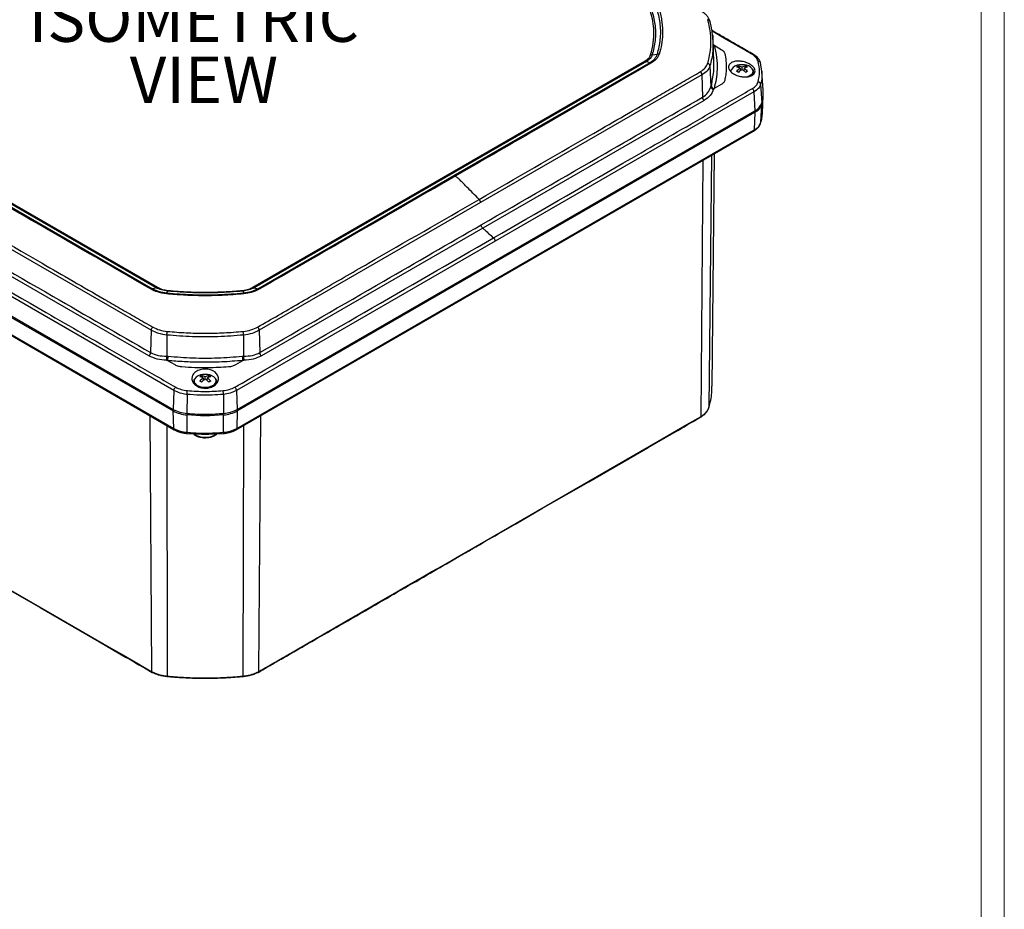
# Model space of a CAD drawing. Units: inches. Extents: x 0.3 to 16.8, y 0.3 to 10.8.
# Drawn here: x 14.1 to 16.8, y 6.8 to 9.2 of the extents above; entities that cross this region are included whole.
import ezdxf

# ---------------------------------------------------------------- set-up
doc = ezdxf.new("R2010")
doc.units = ezdxf.units.IN
doc.header["$MEASUREMENT"] = 0
doc.layers.add('LAYER0', color=7, linetype='Continuous', lineweight=25)
doc.styles.add('SLDTEXTSTYLE0', font='TXT', dxfattribs={"width": 0.75})

msp = doc.modelspace()

# ---------------------------------------------------------------- linework, layer by layer
at = {"color": 7, "linetype": 'Continuous', "lineweight": 18}
for p, q in [((16.7513, 0.2671), (16.7513, 10.7671)), ((16.6893, 0.3291), (16.6893, 10.7051))]:
    msp.add_line(p, q, dxfattribs=at)
at = {"color": 7, "linetype": 'Continuous', "lineweight": 25}
for p, q in [((15.9692, 9.1157), (15.9692, 9.1104)), ((15.97, 9.1103), (15.9694, 9.1159)), ((15.9723, 9.0546), (15.9699, 9.1107)), ((15.9704, 9.1011), (15.9715, 9.0996)), ((15.9715, 9.0996), (15.9704, 9.0997)), ((15.9726, 9.098), (15.9917, 9.087)), ((15.8067, 9.072), (15.8206, 9.0738)), ((14.4763, 8.447), (13.4239, 9.0546)), ((13.4269, 9.0559), (14.4794, 8.4483)), ((14.7355, 8.4483), (15.7879, 9.0559)), ((15.791, 9.0546), (14.7386, 8.447)), ((15.791, 9.0546), (15.801, 9.0519)), ((15.9615, 9.0424), (15.9638, 8.9867)), ((16.0378, 9.0422), (16.04, 9.0371)), ((16.0422, 9.0361), (16.0431, 9.0297)), ((16.0476, 9.033), (16.0476, 9.0392)), ((16.053, 9.0361), (16.0521, 9.0297)), ((16.0574, 9.0422), (16.0552, 9.0371)), ((16.1011, 9.0272), (16.0969, 9.0518)), ((15.9398, 9.0186), (15.346, 8.6758)), ((15.9398, 9.0186), (15.9416, 8.9585)), ((16.0787, 9.0209), (16.0787, 9.0262)), ((16.1008, 9.0285), (16.1008, 9.0271)), ((16.1043, 8.9781), (16.1011, 9.0274)), ((15.9656, 8.9969), (15.9653, 8.9896)), ((15.9656, 8.9905), (15.9658, 8.9968)), ((15.9656, 8.9952), (15.9656, 8.9942)), ((15.9917, 8.9925), (15.9726, 8.9815)), ((16.0974, 8.9925), (16.1005, 8.9432)), ((16.0796, 8.9728), (15.3854, 8.5722)), ((16.0796, 8.9728), (16.0818, 8.922)), ((16.1023, 8.9156), (16.1044, 8.9638)), ((15.9459, 8.9497), (15.3521, 8.607)), ((16.0985, 8.8914), (16.1005, 8.9391)), ((16.1005, 8.9391), (16.1014, 8.9438)), ((13.1331, 8.922), (14.5215, 8.1205)), ((13.1331, 8.918), (14.5215, 8.1164)), ((14.6934, 8.1205), (16.0818, 8.922)), ((14.6934, 8.1164), (16.0818, 8.918)), ((16.0818, 8.918), (16.0804, 8.8709)), ((16.1021, 8.9128), (16.1023, 8.914)), ((16.1023, 8.9159), (16.1023, 8.9168)), ((16.1023, 8.914), (16.1023, 8.9153)), ((16.0983, 8.8902), (16.0985, 8.8914)), ((13.1345, 8.8709), (14.5229, 8.0694)), ((13.1362, 8.8673), (14.5246, 8.0658)), ((14.6903, 8.0658), (16.0786, 8.8673)), ((14.692, 8.0694), (16.0804, 8.8709)), ((15.9659, 8.8022), (15.9587, 8.1256)), ((15.9673, 8.1827), (15.974, 8.8069)), ((15.9378, 8.1017), (15.943, 8.789)), ((15.2748, 8.7481), (15.2783, 8.7466)), ((14.4627, 8.333), (13.8689, 8.6758)), ((15.346, 8.6758), (14.7521, 8.333)), ((14.4566, 8.264), (13.8628, 8.607)), ((15.3521, 8.607), (14.7583, 8.264)), ((14.5237, 8.1713), (13.8295, 8.5722)), ((15.3854, 8.5722), (14.6912, 8.1713)), ((14.4763, 8.447), (14.4663, 8.4443)), ((14.5066, 8.438), (14.5042, 8.433)), ((14.7083, 8.438), (14.7107, 8.433)), ((14.7386, 8.447), (14.7486, 8.4443)), ((14.4627, 8.333), (14.461, 8.2729)), ((14.7521, 8.333), (14.7539, 8.2729)), ((14.5048, 8.32), (14.5044, 8.2632)), ((14.7101, 8.32), (14.7105, 8.2632)), ((14.5066, 8.2516), (14.5256, 8.2406)), ((14.6893, 8.2406), (14.7083, 8.2516)), ((14.5765, 8.1948), (14.5752, 8.1927)), ((14.5764, 8.1949), (14.5764, 8.1907)), ((14.5976, 8.2109), (14.5998, 8.2057)), ((14.6021, 8.2047), (14.603, 8.1984)), ((14.6074, 8.2016), (14.6074, 8.2078)), ((14.6128, 8.2047), (14.6119, 8.1984)), ((14.6173, 8.2109), (14.6151, 8.2057)), ((14.6385, 8.1916), (14.6385, 8.1949)), ((14.6398, 8.1926), (14.6385, 8.1946)), ((14.5237, 8.1713), (14.5215, 8.1205)), ((14.6912, 8.1713), (14.6934, 8.1205)), ((14.5586, 8.1606), (14.5581, 8.1097)), ((14.6563, 8.1607), (14.6568, 8.1097)), ((14.5229, 8.0694), (14.5215, 8.1164)), ((14.6934, 8.1164), (14.692, 8.0694)), ((15.9547, 8.1168), (15.9584, 8.1243)), ((14.4647, 7.4161), (14.4595, 8.1034)), ((14.5581, 8.1057), (14.5584, 8.059)), ((14.6565, 8.059), (14.6568, 8.1057)), ((14.7554, 8.1034), (14.7502, 7.4161)), ((14.5041, 8.0777), (14.5053, 7.4045)), ((14.7096, 7.4045), (14.7108, 8.0777)), ((14.5589, 8.0556), (14.5977, 8.0535)), ((14.5977, 8.0535), (14.6172, 8.0535)), ((14.6172, 8.0535), (14.656, 8.0556)), ((14.7545, 7.4173), (14.7509, 7.4152))]:
    msp.add_line(p, q, dxfattribs=at)
at = {"color": 7, "linetype": 'Continuous', "lineweight": 25, "flags": 128}
for points in [[(15.9642, 9.1039), (15.964, 9.1044), (15.9638, 9.1057)], [(15.9726, 9.098), (15.9711, 9.0979), (15.9704, 9.098)], [(15.2748, 8.7481), (15.5694, 8.9182), (15.801, 9.0519)], [(16.0614, 9.0133), (16.0654, 9.0147), (16.0714, 9.0182), (16.0754, 9.0225), (16.0772, 9.0272), (16.0766, 9.0321), (16.0751, 9.0349)], [(16.0191, 9.0333), (16.018, 9.0297), (16.018, 9.027)], [(16.0807, 9.0223), (16.0803, 9.0233), (16.0787, 9.0259)], [(13.9401, 8.7481), (14.2348, 8.578), (14.4663, 8.4443)], [(14.7486, 8.4443), (15.0432, 8.6145), (15.2748, 8.7481)], [(14.5764, 8.1945), (14.5772, 8.1906), (14.5787, 8.1881)], [(14.5864, 8.185), (14.5932, 8.182), (14.6011, 8.1803), (14.6096, 8.18), (14.6178, 8.181), (14.6252, 8.1834), (14.6312, 8.1868), (14.6353, 8.1911), (14.6371, 8.1959), (14.6365, 8.2007), (14.635, 8.2035)], [(14.6369, 8.1892), (14.6381, 8.1918), (14.6385, 8.1949)], [(15.3434, 7.7572), (15.3562, 7.7646), (15.3684, 7.7717), (15.3768, 7.7765), (15.3849, 7.7812), (15.3932, 7.786), (15.4015, 7.7908), (15.4408, 7.8135), (15.5109, 7.854), (15.6362, 7.9263), (15.7956, 8.0183), (15.8658, 8.0588), (15.875, 8.0641), (15.8839, 8.0693), (15.8922, 8.074), (15.9017, 8.0795), (15.9167, 8.0882), (15.9373, 8.1001)], [(15.344, 7.7589), (15.6765, 7.9509), (15.8228, 8.0354), (15.8612, 8.0575), (15.8995, 8.0796), (15.9378, 8.1017)], [(15.9373, 8.1001), (15.9371, 8.0999), (15.9371, 8.0999)], [(14.6032, 8.0532), (14.6023, 8.0532), (14.5977, 8.0538)], [(14.6172, 8.0538), (14.6126, 8.0532), (14.6112, 8.0531)], [(13.8709, 7.7589), (14.2034, 7.5669), (14.3498, 7.4825), (14.3881, 7.4603), (14.4264, 7.4382), (14.4647, 7.4161)], [(13.8715, 7.7572), (13.8843, 7.7498), (13.8965, 7.7428), (13.9049, 7.7379), (13.913, 7.7333), (13.9213, 7.7285), (13.9296, 7.7237), (13.9689, 7.701), (14.039, 7.6605), (14.1643, 7.5882), (14.3237, 7.4962), (14.3939, 7.4557), (14.4031, 7.4504), (14.412, 7.4452), (14.4202, 7.4404), (14.4298, 7.4349), (14.4447, 7.4263), (14.4654, 7.4144)]]:
    msp.add_lwpolyline(points, dxfattribs=at)
at = {"color": 7, "linetype": 'Continuous', "lineweight": 25}
for centre, radius, start, end in [((15.8044, 9.0912), 0.0193, 264.2526, 276.9021), ((15.8232, 9.0517), 0.0222, 84.2146, 96.9014), ((15.7944, 9.0668), 0.0127, 239.4921, 254.4317), ((15.797, 9.0377), 0.0147, 59.3757, 74.4225), ((16.0417, 9.0178), 0.0274, 90.9473, 145.4469), ((16.0514, 9.0129), 0.0323, 114.837, 125.1576), ((16.026, 9.0045), 0.0355, 62.8726, 79.0897), ((16.0745, 8.9886), 0.0574, 124.2321, 136.663), ((16.0331, 9.01), 0.0326, 63.5929, 81.7644), ((16.0476, 8.9949), 0.0507, 82.8086, 97.1914), ((16.0621, 9.01), 0.0326, 98.2356, 116.4071), ((16.0692, 9.0045), 0.0355, 100.9103, 117.1274), ((16.0207, 8.9886), 0.0574, 43.337, 55.7679), ((16.0527, 9.0158), 0.0295, 40.5357, 87.6109), ((16.0438, 9.0129), 0.0323, 54.8424, 65.163), ((15.8965, 8.7862), 0.2776, 59.4023, 60.6031), ((16.0864, 8.9745), 0.0702, 123.5769, 133.8544), ((16.0088, 8.9745), 0.0702, 46.1456, 56.4231), ((16.1987, 8.7862), 0.2776, 119.3969, 120.5977), ((16.0652, 9.027), 0.0135, 307.9531, 356.9262), ((15.9722, 8.9882), 0.00851, 189.8155, 265.2453), ((15.9729, 8.9901), 0.0086, 188.3802, 268.0972), ((15.9679, 8.9968), 0.00226, 83.4462, 172.0297), ((15.9547, 8.9595), 0.0132, 184.3052, 228.2033), ((16.065, 8.9557), 0.0376, 296.5052, 340.5021), ((16.065, 8.9516), 0.0376, 296.5052, 340.5021), ((16.0641, 8.9036), 0.0365, 296.5052, 340.5021), ((16.0763, 8.8707), 0.00406, 305.0329, 3.5745), ((14.4703, 8.4302), 0.0147, 105.5769, 120.6236), ((14.4729, 8.4593), 0.0127, 285.5683, 300.5079), ((14.5187, 8.4264), 0.0159, 155.4784, 164.3184), ((14.4941, 8.4437), 0.0138, 335.4732, 344.2979), ((14.7208, 8.4437), 0.0138, 195.7021, 204.5268), ((14.6962, 8.4264), 0.0159, 15.6816, 24.5216), ((14.742, 8.4593), 0.0127, 239.4921, 254.4317), ((14.7446, 8.4302), 0.0147, 59.3764, 74.4231), ((14.4478, 8.2738), 0.0132, 311.8475, 355.8429), ((14.7671, 8.2738), 0.0132, 184.157, 228.1524), ((14.4628, 8.2609), 0.0417, 348.0178, 3.1807), ((14.4574, 8.2632), 0.0505, 346.7778, 359.7289), ((14.7575, 8.2632), 0.0505, 180.2711, 193.2222), ((14.7521, 8.2609), 0.0417, 176.8192, 191.9821), ((14.5908, 8.197), 0.0129, 157.406, 249.989), ((14.6016, 8.1864), 0.0274, 90.9473, 145.4469), ((14.6112, 8.1815), 0.0323, 114.837, 125.1576), ((14.5859, 8.1731), 0.0355, 62.8726, 79.0897), ((14.6344, 8.1572), 0.0574, 124.2321, 136.663), ((14.4564, 7.9548), 0.2776, 59.4023, 60.6031), ((14.593, 8.1787), 0.0326, 63.5929, 81.7644), ((14.6463, 8.1431), 0.0702, 123.5769, 133.8544), ((14.6074, 8.1636), 0.0507, 82.8086, 97.1914), ((14.6219, 8.1787), 0.0326, 98.2356, 116.4071), ((14.5686, 8.1431), 0.0702, 46.1456, 56.4231), ((14.629, 8.1731), 0.0355, 100.9103, 117.1274), ((14.5805, 8.1572), 0.0574, 43.337, 55.7679), ((14.6126, 8.1844), 0.0295, 40.5357, 87.6109), ((14.6037, 8.1815), 0.0323, 54.8424, 65.163), ((14.7585, 7.9548), 0.2776, 119.3969, 120.5977), ((14.5649, 8.2003), 0.0908, 241.4496, 265.6987), ((14.5649, 8.1962), 0.0908, 241.4496, 265.6987), ((14.65, 8.2003), 0.0908, 274.3013, 298.5504), ((14.65, 8.1962), 0.0908, 274.3013, 298.5504), ((15.9356, 8.1015), 0.00217, 318.4223, 5.2354), ((14.565, 8.1467), 0.088, 241.4496, 265.6987), ((14.527, 8.0692), 0.00406, 176.4221, 235.0084), ((14.5635, 8.0581), 0.00521, 170.664, 208.2656), ((14.62, 8.0559), 0.0224, 177.7684, 186.1822), ((14.5949, 8.0559), 0.0224, 353.8178, 2.2316), ((14.6514, 8.0581), 0.00521, 331.7344, 9.336), ((14.6499, 8.1467), 0.088, 274.3013, 298.5504), ((14.6879, 8.0692), 0.00406, 305.0481, 3.5732), ((14.6074, 8.1014), 0.0559, 237.3184, 302.8855), ((14.4671, 7.416), 0.00234, 177.8199, 223.8676), ((14.4664, 7.4155), 0.00148, 227.2955, 258.9365), ((14.7485, 7.4155), 0.00148, 281.0631, 312.6289), ((14.7478, 7.416), 0.00234, 316.072, 2.1853)]:
    msp.add_arc(centre, radius, start, end, dxfattribs=at)
for points, knots in [([(15.8206, 9.0738), (15.8237, 9.0869), (15.83, 9.1133), (15.83, 9.1534), (15.8237, 9.1798), (15.8206, 9.1929)], [0, 0, 0, 0, 0.333472, 0.667019, 1, 1, 1, 1]), ([(15.8255, 9.194), (15.8283, 9.1828), (15.8338, 9.1605), (15.835, 9.129), (15.8323, 9.1001), (15.8277, 9.0826), (15.8255, 9.0738)], [0, 0, 0, 0, 0.279869, 0.559985, 0.78004, 1, 1, 1, 1]), ([(15.8024, 9.072), (15.8051, 9.0827), (15.8105, 9.1042), (15.8116, 9.1344), (15.809, 9.1623), (15.8046, 9.1792), (15.8024, 9.1876)], [0, 0, 0, 0, 0.27988, 0.559857, 0.779838, 1, 1, 1, 1]), ([(15.8067, 9.1885), (15.8097, 9.1756), (15.8159, 9.1499), (15.8159, 9.1107), (15.8097, 9.0849), (15.8067, 9.072)], [0, 0, 0, 0, 0.3330258, 0.6664815, 1, 1, 1, 1]), ([(15.9612, 9.1632), (15.9605, 9.1652), (15.9589, 9.1697), (15.9545, 9.1763), (15.948, 9.1832), (15.9418, 9.1872), (15.9386, 9.1894)], [0, 0, 0, 0, 0.205473, 0.441837, 0.706494, 1, 1, 1, 1]), ([(15.9555, 9.0493), (15.9579, 9.0591), (15.9628, 9.0785), (15.9647, 9.108), (15.9628, 9.1375), (15.9579, 9.1569), (15.9555, 9.1667)], [0, 0, 0, 0, 0.2504088, 0.5, 0.7495912, 1, 1, 1, 1]), ([(15.9609, 9.1637), (15.9606, 9.1643), (15.9596, 9.1661), (15.9571, 9.1664), (15.9555, 9.1667)], [0, 0, 0, 0, 0.351315, 1, 1, 1, 1]), ([(15.9694, 9.1159), (15.9688, 9.123), (15.9676, 9.139), (15.9634, 9.1548), (15.961, 9.1637)], [0, 0, 0, 0, 0.441064, 1, 1, 1, 1]), ([(16.0784, 9.0732), (16.066, 9.0804), (16.0425, 9.094), (16.0093, 9.1131), (15.9846, 9.1274), (15.971, 9.1352), (15.9671, 9.1375)], [0, 0, 0, 0, 0.335381, 0.633025, 0.893828, 1, 1, 1, 1]), ([(16.0753, 9.0731), (16.0753, 9.0731), (16.0751, 9.0732), (16.0747, 9.0735), (16.073, 9.0746), (16.0666, 9.0783), (16.031, 9.0988), (15.9968, 9.1186), (15.9673, 9.1356)], [0, 0, 0, 0, 0.000427, 0.004068, 0.014173, 0.049554, 0.182156, 1, 1, 1, 1]), ([(15.9684, 9.1256), (15.9687, 9.1242), (15.9694, 9.1216), (15.9692, 9.119), (15.9692, 9.1178)], [0, 0, 0, 0, 0.534522, 1, 1, 1, 1]), ([(15.9692, 9.1104), (15.9696, 9.1009), (15.9705, 9.0781), (15.9648, 9.0556), (15.9615, 9.0424)], [0, 0, 0, 0, 0.416972, 1, 1, 1, 1]), ([(15.9715, 9.0996), (15.9717, 9.0993), (15.9722, 9.0988), (15.9725, 9.0982), (15.9726, 9.098)], [0, 0, 0, 0, 0.559931, 1, 1, 1, 1]), ([(15.9726, 9.098), (15.9752, 9.0871), (15.9803, 9.0655), (15.9814, 9.035), (15.9789, 9.0069), (15.9747, 8.99), (15.9726, 8.9815)], [0, 0, 0, 0, 0.280172, 0.560316, 0.780126, 1, 1, 1, 1]), ([(15.9917, 9.087), (15.9931, 9.086), (15.9957, 9.0843), (15.9984, 9.0816), (16.0002, 9.0788), (16.0008, 9.0769), (16.0011, 9.0759)], [0, 0, 0, 0, 0.29778, 0.546965, 0.749375, 1, 1, 1, 1]), ([(15.7879, 9.0559), (15.7918, 9.0585), (15.7987, 9.0633), (15.8013, 9.0693), (15.8024, 9.072)], [0, 0, 0, 0, 0.558721, 1, 1, 1, 1]), ([(15.8067, 9.072), (15.8052, 9.0688), (15.8024, 9.0623), (15.7948, 9.0571), (15.791, 9.0546)], [0, 0, 0, 0, 0.500436, 1, 1, 1, 1]), ([(15.801, 9.0519), (15.8057, 9.0551), (15.8152, 9.0615), (15.8188, 9.0697), (15.8206, 9.0738)], [0, 0, 0, 0, 0.4995711, 1, 1, 1, 1]), ([(15.8255, 9.0738), (15.8232, 9.0689), (15.8192, 9.0602), (15.809, 9.0534), (15.8045, 9.0504)], [0, 0, 0, 0, 0.559441, 1, 1, 1, 1]), ([(16.0011, 9.0759), (16.0024, 9.0693), (16.005, 9.0558), (16.0055, 9.0367), (16.0043, 9.0191), (16.0022, 9.0086), (16.0011, 9.0035)], [0, 0, 0, 0, 0.272694, 0.562448, 0.787813, 1, 1, 1, 1]), ([(16.0783, 9.0732), (16.0783, 9.0732), (16.0778, 9.074), (16.0765, 9.0736), (16.0753, 9.0731)], [0, 0, 0, 0, 0.018352, 1, 1, 1, 1]), ([(16.0907, 9.0547), (16.0894, 9.0581), (16.0866, 9.0649), (16.0791, 9.0704), (16.0753, 9.0731)], [0, 0, 0, 0, 0.498284, 1, 1, 1, 1]), ([(16.0971, 9.0512), (16.0956, 9.0549), (16.0922, 9.0634), (16.0833, 9.0697), (16.0784, 9.0732)], [0, 0, 0, 0, 0.441323, 1, 1, 1, 1]), ([(15.8045, 9.0504), (15.7063, 8.9937), (15.531, 8.8924), (15.3555, 8.7911), (15.2783, 8.7466)], [0, 0, 0, 0, 0.56, 1, 1, 1, 1]), ([(15.936, 9.0271), (15.9407, 9.0304), (15.9501, 9.0369), (15.9537, 9.0452), (15.9555, 9.0493)], [0, 0, 0, 0, 0.501791, 1, 1, 1, 1]), ([(15.9615, 9.0424), (15.9596, 9.038), (15.9557, 9.029), (15.9452, 9.0221), (15.9398, 9.0186)], [0, 0, 0, 0, 0.486469, 1, 1, 1, 1]), ([(15.9615, 9.0424), (15.9615, 9.0432), (15.9614, 9.0443), (15.9609, 9.0458), (15.9602, 9.0468), (15.9592, 9.0477), (15.9576, 9.0486), (15.9563, 9.049), (15.9555, 9.0493)], [0, 0, 0, 0, 0.250611, 0.376995, 0.500007, 0.622998, 0.749366, 1, 1, 1, 1]), ([(15.9644, 8.9888), (15.9675, 9.0016), (15.9728, 9.0235), (15.972, 9.0457), (15.9716, 9.055)], [0, 0, 0, 0, 0.5803114, 1, 1, 1, 1]), ([(16.0694, 9.0467), (16.0727, 9.0443), (16.0777, 9.0407), (16.0812, 9.0352), (16.0826, 9.031), (16.0826, 9.0269), (16.0808, 9.0218), (16.0751, 9.0165), (16.0641, 9.0129), (16.0543, 9.0127), (16.0474, 9.0135), (16.0428, 9.0143), (16.0345, 9.0165), (16.024, 9.0213), (16.0149, 9.0289), (16.0107, 9.0373), (16.0119, 9.0441), (16.0155, 9.0486), (16.0207, 9.0524), (16.0299, 9.0554), (16.0404, 9.0556), (16.0473, 9.0546), (16.0519, 9.0538), (16.0596, 9.0518), (16.0655, 9.0488), (16.0694, 9.0467)], [0, 0, 0, 0, 0.062434, 0.093979, 0.125105, 0.156366, 0.187756, 0.250114, 0.312528, 0.374996, 0.386417, 0.406316, 0.437738, 0.500103, 0.562581, 0.624766, 0.687143, 0.718513, 0.749896, 0.812338, 0.874735, 0.894914, 0.906058, 0.93742, 1, 1, 1, 1]), ([(16.0784, 9.0263), (16.0784, 9.0273), (16.0785, 9.0301), (16.077, 9.0326), (16.0761, 9.0341)], [0, 0, 0, 0, 0.387539, 1, 1, 1, 1]), ([(16.0907, 8.9995), (16.0926, 9.0087), (16.0964, 9.0271), (16.0926, 9.0455), (16.0907, 9.0547)], [0, 0, 0, 0, 0.500009, 1, 1, 1, 1]), ([(16.0968, 9.0518), (16.0964, 9.0524), (16.0956, 9.0538), (16.0932, 9.0545), (16.0915, 9.0546), (16.0907, 9.0547)], [0, 0, 0, 0, 0.361761, 0.680003, 1, 1, 1, 1]), ([(16.0974, 9.049), (16.0974, 9.0499), (16.0975, 9.0509), (16.0969, 9.0517), (16.0968, 9.0518)], [0, 0, 0, 0, 0.924055, 1, 1, 1, 1]), ([(15.3422, 8.6841), (15.4411, 8.7413), (15.5955, 8.8304), (15.7644, 8.9279), (15.8489, 8.9767), (15.8925, 9.0018), (15.9215, 9.0186), (15.936, 9.0271)], [0, 0, 0, 0, 0.499878, 0.779807, 0.853122, 0.926437, 1, 1, 1, 1]), ([(15.9398, 9.0186), (15.9398, 9.0194), (15.9398, 9.021), (15.9387, 9.0243), (15.937, 9.026), (15.936, 9.0271)], [0, 0, 0, 0, 0.281901, 0.559918, 1, 1, 1, 1]), ([(16.0182, 9.0323), (16.0176, 9.0313), (16.0168, 9.0299), (16.0168, 9.0285), (16.0168, 9.0282)], [0, 0, 0, 0, 0.791147, 1, 1, 1, 1]), ([(16.1008, 9.0271), (16.101, 9.0224), (16.1017, 9.0108), (16.099, 8.9993), (16.0974, 8.9925)], [0, 0, 0, 0, 0.407849, 1, 1, 1, 1]), ([(15.3811, 8.5808), (15.4968, 8.6476), (15.6772, 8.7518), (15.8747, 8.8658), (15.9734, 8.9228), (16.0245, 8.9522), (16.0583, 8.9719), (16.0753, 8.9817)], [0, 0, 0, 0, 0.499899, 0.779841, 0.853159, 0.926477, 1, 1, 1, 1]), ([(15.9416, 8.9585), (15.947, 8.9624), (15.9578, 8.9702), (15.9618, 8.9812), (15.9638, 8.9867)], [0, 0, 0, 0, 0.497727, 1, 1, 1, 1]), ([(15.9638, 8.9867), (15.9639, 8.9871), (15.9641, 8.9878), (15.9643, 8.9885), (15.9644, 8.9888)], [0, 0, 0, 0, 0.559941, 1, 1, 1, 1]), ([(15.9726, 8.9815), (15.9724, 8.9811), (15.9721, 8.9806), (15.9717, 8.98), (15.9715, 8.9797)], [0, 0, 0, 0, 0.559957, 1, 1, 1, 1]), ([(16.0011, 9.0035), (16.0007, 9.0023), (15.9999, 9), (15.9977, 8.997), (15.995, 8.9946), (15.9928, 8.9932), (15.9917, 8.9925)], [0, 0, 0, 0, 0.307587, 0.558228, 0.758407, 1, 1, 1, 1]), ([(16.0753, 8.9817), (16.0791, 8.9843), (16.0866, 8.9895), (16.0894, 8.9962), (16.0907, 8.9995)], [0, 0, 0, 0, 0.500759, 1, 1, 1, 1]), ([(16.0796, 8.9728), (16.0795, 8.9737), (16.0795, 8.9754), (16.0782, 8.979), (16.0764, 8.9807), (16.0753, 8.9817)], [0, 0, 0, 0, 0.283171, 0.559589, 1, 1, 1, 1]), ([(16.0974, 8.9925), (16.0974, 8.9925), (16.0974, 8.9924), (16.0972, 8.992), (16.0961, 8.9885), (16.0921, 8.9812), (16.084, 8.9758), (16.0796, 8.9728)], [0, 0, 0, 0, 0.00168, 0.01541, 0.05399, 0.478556, 1, 1, 1, 1]), ([(16.0974, 8.9925), (16.0973, 8.9933), (16.0972, 8.9945), (16.0966, 8.9961), (16.0959, 8.9972), (16.0948, 8.998), (16.0931, 8.9989), (16.0917, 8.9993), (16.0907, 8.9995)], [0, 0, 0, 0, 0.251528, 0.377742, 0.500025, 0.622254, 0.748409, 1, 1, 1, 1]), ([(15.3477, 8.6158), (15.4586, 8.6797), (15.6565, 8.7938), (15.8545, 8.9082), (15.9416, 8.9585)], [0, 0, 0, 0, 0.56, 1, 1, 1, 1]), ([(15.9715, 8.9797), (15.9689, 8.974), (15.9635, 8.9624), (15.9518, 8.9539), (15.9459, 8.9497)], [0, 0, 0, 0, 0.496647, 1, 1, 1, 1]), ([(16.0832, 8.977), (16.0834, 8.9764), (16.0836, 8.9756), (16.084, 8.9757), (16.0842, 8.9764), (16.0843, 8.9767)], [0, 0, 0, 0, 0.499792, 0.750276, 1, 1, 1, 1]), ([(16.1005, 8.9432), (16.1017, 8.9485), (16.104, 8.9591), (16.1052, 8.9708), (16.1041, 8.9771), (16.1039, 8.978)], [0, 0, 0, 0, 0.45901, 0.915145, 1, 1, 1, 1]), ([(16.0985, 8.8914), (16.0995, 8.8951), (16.1004, 8.8989), (16.1016, 8.9065), (16.102, 8.9102), (16.1023, 8.914)], [0, 0, 0, 0, 0.5, 0.5, 1, 1, 1, 1]), ([(16.0786, 8.8673), (16.0802, 8.8683), (16.0845, 8.8709), (16.0905, 8.8762), (16.0957, 8.8829), (16.0975, 8.8879), (16.0983, 8.8902)], [0, 0, 0, 0, 0.157312, 0.453881, 0.749141, 1, 1, 1, 1]), ([(14.4628, 8.4428), (14.3645, 8.4995), (14.1891, 8.6007), (14.0137, 8.702), (13.9366, 8.7466)], [0, 0, 0, 0, 0.56, 1, 1, 1, 1]), ([(15.2783, 8.7466), (15.1801, 8.6899), (15.0048, 8.5886), (14.8293, 8.4874), (14.7521, 8.4428)], [0, 0, 0, 0, 0.56, 1, 1, 1, 1]), ([(15.3422, 8.6841), (15.3367, 8.6897), (15.3259, 8.7008), (15.3104, 8.7167), (15.2976, 8.7297), (15.2883, 8.7386), (15.2825, 8.7439), (15.2794, 8.7459), (15.2783, 8.7466)], [0, 0, 0, 0, 0.258907, 0.513712, 0.734952, 0.864941, 0.949628, 1, 1, 1, 1]), ([(13.8727, 8.6841), (13.9717, 8.627), (14.1261, 8.5379), (14.295, 8.4404), (14.3795, 8.3916), (14.423, 8.3664), (14.4522, 8.3497), (14.4668, 8.3413)], [0, 0, 0, 0, 0.499878, 0.779807, 0.853122, 0.926437, 1, 1, 1, 1]), ([(14.7481, 8.3413), (14.7667, 8.352), (14.8038, 8.3733), (14.8592, 8.4053), (14.9397, 8.4518), (15.1007, 8.5447), (15.2432, 8.627), (15.3422, 8.6841)], [0, 0, 0, 0, 0.093559, 0.186868, 0.280177, 0.500122, 1, 1, 1, 1]), ([(15.346, 8.6758), (15.3459, 8.6766), (15.3459, 8.6782), (15.3448, 8.6814), (15.3432, 8.6831), (15.3422, 8.6841)], [0, 0, 0, 0, 0.281348, 0.56024, 1, 1, 1, 1]), ([(13.8671, 8.6158), (13.978, 8.5517), (14.1759, 8.4373), (14.3739, 8.3231), (14.461, 8.2729)], [0, 0, 0, 0, 0.56, 1, 1, 1, 1]), ([(14.7539, 8.2729), (14.8648, 8.3368), (15.0627, 8.451), (15.2607, 8.5655), (15.3477, 8.6158)], [0, 0, 0, 0, 0.56, 1, 1, 1, 1]), ([(15.3521, 8.607), (15.3515, 8.6075), (15.3504, 8.6087), (15.3489, 8.611), (15.348, 8.6135), (15.3478, 8.6151), (15.3477, 8.6158)], [0, 0, 0, 0, 0.243561, 0.5, 0.756439, 1, 1, 1, 1]), ([(15.3521, 8.607), (15.3545, 8.6048), (15.3597, 8.6002), (15.3694, 8.5914), (15.3766, 8.5849), (15.3811, 8.5808)], [0, 0, 0, 0, 0.25036, 0.535502, 1, 1, 1, 1]), ([(13.8338, 8.5808), (13.9495, 8.514), (14.13, 8.4098), (14.3275, 8.2958), (14.4262, 8.2388), (14.4771, 8.2094), (14.5112, 8.1898), (14.5283, 8.18)], [0, 0, 0, 0, 0.499899, 0.779841, 0.853159, 0.926477, 1, 1, 1, 1]), ([(14.6866, 8.18), (14.6866, 8.18), (14.6868, 8.1801), (14.6873, 8.1804), (14.6892, 8.1813), (14.6957, 8.185), (14.8105, 8.2518), (15.0406, 8.3841), (15.2654, 8.514), (15.3811, 8.5808)], [0, 0, 0, 0, 0.000066, 0.000634, 0.002208, 0.007718, 0.028364, 0.500104, 1, 1, 1, 1]), ([(15.3854, 8.5722), (15.3853, 8.573), (15.3852, 8.5747), (15.384, 8.5781), (15.3822, 8.5798), (15.3811, 8.5808)], [0, 0, 0, 0, 0.282609, 0.559904, 1, 1, 1, 1]), ([(14.5034, 8.4307), (14.4949, 8.432), (14.4798, 8.4343), (14.468, 8.4402), (14.4628, 8.4428)], [0, 0, 0, 0, 0.55944, 1, 1, 1, 1]), ([(14.4663, 8.4443), (14.4719, 8.4416), (14.483, 8.4361), (14.4971, 8.4341), (14.5042, 8.433)], [0, 0, 0, 0, 0.499526, 1, 1, 1, 1]), ([(14.5066, 8.438), (14.5009, 8.4388), (14.4896, 8.4405), (14.4807, 8.4448), (14.4763, 8.447)], [0, 0, 0, 0, 0.500453, 1, 1, 1, 1]), ([(14.4794, 8.4483), (14.484, 8.4461), (14.4923, 8.4421), (14.5027, 8.4406), (14.5073, 8.44)], [0, 0, 0, 0, 0.558716, 1, 1, 1, 1]), ([(14.7115, 8.4307), (14.6922, 8.4291), (14.6535, 8.4259), (14.599, 8.4252), (14.5489, 8.4268), (14.5185, 8.4294), (14.5034, 8.4307)], [0, 0, 0, 0, 0.28009, 0.560032, 0.78, 1, 1, 1, 1]), ([(14.5042, 8.433), (14.5271, 8.4312), (14.5727, 8.4276), (14.6422, 8.4276), (14.6878, 8.4312), (14.7107, 8.433)], [0, 0, 0, 0, 0.334003, 0.665997, 1, 1, 1, 1]), ([(14.7083, 8.438), (14.6859, 8.4362), (14.6414, 8.4327), (14.5735, 8.4327), (14.529, 8.4362), (14.5066, 8.438)], [0, 0, 0, 0, 0.334047, 0.665953, 1, 1, 1, 1]), ([(14.5073, 8.44), (14.5259, 8.4384), (14.5631, 8.4353), (14.6155, 8.4347), (14.6638, 8.4362), (14.693, 8.4387), (14.7076, 8.44)], [0, 0, 0, 0, 0.279878, 0.559855, 0.779839, 1, 1, 1, 1]), ([(14.7076, 8.44), (14.7134, 8.4408), (14.7238, 8.4424), (14.732, 8.4465), (14.7355, 8.4483)], [0, 0, 0, 0, 0.558716, 1, 1, 1, 1]), ([(14.7386, 8.447), (14.7341, 8.4448), (14.7253, 8.4405), (14.7139, 8.4388), (14.7083, 8.438)], [0, 0, 0, 0, 0.5004533, 1, 1, 1, 1]), ([(14.7107, 8.433), (14.7177, 8.4341), (14.7319, 8.4361), (14.743, 8.4416), (14.7486, 8.4443)], [0, 0, 0, 0, 0.499528, 1, 1, 1, 1]), ([(14.7521, 8.4428), (14.7454, 8.4396), (14.7333, 8.4338), (14.7182, 8.4317), (14.7115, 8.4307)], [0, 0, 0, 0, 0.559543, 1, 1, 1, 1]), ([(14.4627, 8.333), (14.4628, 8.3338), (14.4629, 8.3353), (14.4641, 8.3386), (14.4658, 8.3403), (14.4668, 8.3413)], [0, 0, 0, 0, 0.281901, 0.559918, 1, 1, 1, 1]), ([(14.5048, 8.32), (14.4972, 8.3211), (14.4814, 8.3234), (14.4691, 8.3297), (14.4627, 8.333)], [0, 0, 0, 0, 0.4864688, 1, 1, 1, 1]), ([(14.4668, 8.3413), (14.4726, 8.3385), (14.4841, 8.3329), (14.4986, 8.3308), (14.5058, 8.3298)], [0, 0, 0, 0, 0.501791, 1, 1, 1, 1]), ([(14.5048, 8.32), (14.5048, 8.3208), (14.5048, 8.3219), (14.5049, 8.3237), (14.505, 8.325), (14.5052, 8.3264), (14.5055, 8.328), (14.5057, 8.3291), (14.5058, 8.3298)], [0, 0, 0, 0, 0.250611, 0.376995, 0.500007, 0.622998, 0.749366, 1, 1, 1, 1]), ([(14.5058, 8.3298), (14.5227, 8.3284), (14.5564, 8.3256), (14.6074, 8.3245), (14.6585, 8.3256), (14.6922, 8.3284), (14.7091, 8.3298)], [0, 0, 0, 0, 0.250409, 0.5, 0.749591, 1, 1, 1, 1]), ([(14.7091, 8.3298), (14.7163, 8.3308), (14.7308, 8.3329), (14.7423, 8.3385), (14.7481, 8.3413)], [0, 0, 0, 0, 0.500148, 1, 1, 1, 1]), ([(14.7101, 8.32), (14.7101, 8.3209), (14.7101, 8.3226), (14.7098, 8.3264), (14.7093, 8.3285), (14.7091, 8.3298)], [0, 0, 0, 0, 0.283015, 0.559794, 1, 1, 1, 1]), ([(14.7521, 8.333), (14.7461, 8.3299), (14.7338, 8.3235), (14.7181, 8.3212), (14.7101, 8.32)], [0, 0, 0, 0, 0.489555, 1, 1, 1, 1]), ([(14.7521, 8.333), (14.7521, 8.3338), (14.752, 8.3353), (14.7508, 8.3386), (14.7491, 8.3403), (14.7481, 8.3413)], [0, 0, 0, 0, 0.281903, 0.559917, 1, 1, 1, 1]), ([(14.7101, 8.32), (14.6873, 8.3182), (14.6419, 8.3147), (14.5729, 8.3147), (14.5276, 8.3182), (14.5048, 8.32)], [0, 0, 0, 0, 0.334046, 0.665954, 1, 1, 1, 1]), ([(14.461, 8.2729), (14.4673, 8.27), (14.4801, 8.2641), (14.4963, 8.2635), (14.5044, 8.2632)], [0, 0, 0, 0, 0.497727, 1, 1, 1, 1]), ([(14.7105, 8.2632), (14.7186, 8.2635), (14.7348, 8.2641), (14.7476, 8.27), (14.7539, 8.2729)], [0, 0, 0, 0, 0.502206, 1, 1, 1, 1]), ([(14.5036, 8.2522), (14.495, 8.253), (14.4776, 8.2545), (14.4636, 8.2609), (14.4566, 8.264)], [0, 0, 0, 0, 0.496647, 1, 1, 1, 1]), ([(14.5066, 8.2516), (14.506, 8.2517), (14.505, 8.2519), (14.504, 8.2521), (14.5036, 8.2522)], [0, 0, 0, 0, 0.5599566, 1, 1, 1, 1]), ([(14.5044, 8.2632), (14.5051, 8.2631), (14.5062, 8.2631), (14.5074, 8.263), (14.5079, 8.2629)], [0, 0, 0, 0, 0.559941, 1, 1, 1, 1]), ([(14.7083, 8.2516), (14.6896, 8.2501), (14.6521, 8.2472), (14.5993, 8.2466), (14.5507, 8.248), (14.5213, 8.2504), (14.5066, 8.2516)], [0, 0, 0, 0, 0.280172, 0.560316, 0.780126, 1, 1, 1, 1]), ([(14.5079, 8.2629), (14.53, 8.2613), (14.574, 8.2579), (14.6409, 8.2579), (14.6849, 8.2613), (14.707, 8.2629)], [0, 0, 0, 0, 0.333992, 0.666008, 1, 1, 1, 1]), ([(14.707, 8.2629), (14.7076, 8.263), (14.7088, 8.2631), (14.71, 8.2632), (14.7105, 8.2632)], [0, 0, 0, 0, 0.56005, 1, 1, 1, 1]), ([(14.7113, 8.2522), (14.7108, 8.2521), (14.7098, 8.2519), (14.7088, 8.2517), (14.7083, 8.2516)], [0, 0, 0, 0, 0.559931, 1, 1, 1, 1]), ([(14.7583, 8.264), (14.7512, 8.2609), (14.7373, 8.2545), (14.7199, 8.253), (14.7113, 8.2522)], [0, 0, 0, 0, 0.503381, 1, 1, 1, 1]), ([(14.5256, 8.2406), (14.5288, 8.2391), (14.5344, 8.2364), (14.5416, 8.2355), (14.5448, 8.2352)], [0, 0, 0, 0, 0.559809, 1, 1, 1, 1]), ([(14.5448, 8.2352), (14.5564, 8.2344), (14.5798, 8.2329), (14.6217, 8.2324), (14.6518, 8.2341), (14.6701, 8.2352)], [0, 0, 0, 0, 0.280561, 0.559909, 1, 1, 1, 1]), ([(14.6304, 8.2229), (14.6336, 8.2204), (14.64, 8.2155), (14.6431, 8.207), (14.643, 8.2003), (14.6411, 8.1937), (14.6355, 8.1862), (14.6263, 8.1808), (14.6176, 8.1782), (14.6106, 8.1773), (14.6036, 8.1773), (14.5944, 8.1787), (14.5839, 8.1828), (14.5751, 8.1908), (14.5722, 8.198), (14.5718, 8.203), (14.572, 8.2064), (14.5737, 8.2125), (14.5793, 8.2201), (14.5904, 8.2266), (14.6042, 8.2294), (14.6161, 8.2285), (14.6248, 8.2259), (14.6285, 8.2239), (14.6304, 8.2229)], [0, 0, 0, 0, 0.062435, 0.124843, 0.156109, 0.187502, 0.249849, 0.312195, 0.343748, 0.374897, 0.40621, 0.437668, 0.500074, 0.562101, 0.624831, 0.635329, 0.656289, 0.687532, 0.749923, 0.81235, 0.874759, 0.937127, 0.968513, 1, 1, 1, 1]), ([(14.6701, 8.2352), (14.6741, 8.2357), (14.6813, 8.2366), (14.6869, 8.2394), (14.6893, 8.2406)], [0, 0, 0, 0, 0.5598087, 1, 1, 1, 1]), ([(14.5781, 8.2009), (14.5775, 8.1999), (14.5764, 8.1978), (14.5765, 8.1955), (14.5766, 8.1944)], [0, 0, 0, 0, 0.514332, 1, 1, 1, 1]), ([(14.6383, 8.1949), (14.6383, 8.196), (14.6384, 8.1987), (14.6369, 8.2012), (14.6359, 8.2027)], [0, 0, 0, 0, 0.387539, 1, 1, 1, 1]), ([(14.5237, 8.1713), (14.5238, 8.1722), (14.5239, 8.1739), (14.5253, 8.1773), (14.5271, 8.179), (14.5283, 8.18)], [0, 0, 0, 0, 0.283171, 0.559589, 1, 1, 1, 1]), ([(14.5586, 8.1606), (14.5585, 8.1606), (14.5583, 8.1607), (14.5576, 8.1607), (14.5514, 8.1614), (14.5388, 8.1638), (14.5291, 8.1687), (14.5237, 8.1713)], [0, 0, 0, 0, 0.001681, 0.015413, 0.053992, 0.47855, 1, 1, 1, 1]), ([(14.5283, 8.18), (14.5329, 8.1778), (14.5422, 8.1733), (14.5538, 8.1716), (14.5596, 8.1708)], [0, 0, 0, 0, 0.500758, 1, 1, 1, 1]), ([(14.5586, 8.1606), (14.5586, 8.1615), (14.5586, 8.1627), (14.5587, 8.1646), (14.5588, 8.166), (14.559, 8.1674), (14.5593, 8.1691), (14.5595, 8.1701), (14.5596, 8.1708)], [0, 0, 0, 0, 0.251528, 0.377742, 0.500025, 0.622254, 0.748409, 1, 1, 1, 1]), ([(14.5596, 8.1708), (14.5756, 8.1697), (14.6074, 8.1675), (14.6393, 8.1697), (14.6553, 8.1708)], [0, 0, 0, 0, 0.500009, 1, 1, 1, 1]), ([(14.6553, 8.1708), (14.6611, 8.1716), (14.6727, 8.1733), (14.682, 8.1778), (14.6866, 8.18)], [0, 0, 0, 0, 0.498283, 1, 1, 1, 1]), ([(14.6563, 8.1607), (14.6563, 8.1616), (14.6563, 8.1634), (14.656, 8.1665), (14.6556, 8.169), (14.6554, 8.1702), (14.6553, 8.1708)], [0, 0, 0, 0, 0.282999, 0.557227, 0.778005, 1, 1, 1, 1]), ([(14.6912, 8.1713), (14.6859, 8.1687), (14.6757, 8.1634), (14.6626, 8.1616), (14.6563, 8.1607)], [0, 0, 0, 0, 0.5149246, 1, 1, 1, 1]), ([(14.6912, 8.1713), (14.6911, 8.1722), (14.691, 8.1739), (14.6896, 8.1773), (14.6878, 8.179), (14.6866, 8.18)], [0, 0, 0, 0, 0.283173, 0.559589, 1, 1, 1, 1]), ([(15.9587, 8.1256), (15.9622, 8.1386), (15.9671, 8.1576), (15.9666, 8.1767), (15.9664, 8.1827)], [0, 0, 0, 0, 0.6887948, 1, 1, 1, 1]), ([(14.6563, 8.1607), (14.6464, 8.1599), (14.6257, 8.1583), (14.5929, 8.1581), (14.5703, 8.1598), (14.5586, 8.1606)], [0, 0, 0, 0, 0.305734, 0.637789, 1, 1, 1, 1]), ([(14.5581, 8.1097), (14.5673, 8.109), (14.5856, 8.1076), (14.6187, 8.1071), (14.6424, 8.1087), (14.6568, 8.1097)], [0, 0, 0, 0, 0.280814, 0.559868, 1, 1, 1, 1]), ([(15.9373, 8.1001), (15.9402, 8.102), (15.9449, 8.1051), (15.9502, 8.1104), (15.9535, 8.1139), (15.9545, 8.1163), (15.9547, 8.1168)], [0, 0, 0, 0, 0.396722, 0.62873, 0.925798, 1, 1, 1, 1]), ([(15.9378, 8.1017), (15.9383, 8.102), (15.9393, 8.1026), (15.9407, 8.1036), (15.9422, 8.1046), (15.9436, 8.1056), (15.945, 8.1067), (15.9463, 8.1078), (15.9477, 8.109), (15.949, 8.1102), (15.9502, 8.1115), (15.952, 8.1134), (15.9539, 8.1158), (15.9558, 8.1187), (15.9571, 8.1213), (15.9581, 8.1236), (15.9585, 8.125), (15.9587, 8.1256)], [0, 0, 0, 0, 0.0450445, 0.0911688, 0.138373, 0.1866572, 0.2360214, 0.2864659, 0.3379906, 0.3905956, 0.444281, 0.4990469, 0.6273411, 0.7415855, 0.8417778, 0.9279164, 1, 1, 1, 1]), ([(14.5246, 8.0658), (14.5262, 8.065), (14.5307, 8.0625), (14.5392, 8.0593), (14.5492, 8.0568), (14.556, 8.056), (14.5589, 8.0556)], [0, 0, 0, 0, 0.161986, 0.464115, 0.765398, 1, 1, 1, 1]), ([(14.656, 8.0556), (14.658, 8.0559), (14.6638, 8.0565), (14.6731, 8.0585), (14.6826, 8.0618), (14.6879, 8.0646), (14.6903, 8.0658)], [0, 0, 0, 0, 0.159437, 0.460177, 0.762811, 1, 1, 1, 1]), ([(14.5759, 8.0547), (14.5773, 8.0535), (14.5804, 8.0508), (14.587, 8.0477), (14.5951, 8.0454), (14.6039, 8.0442), (14.6128, 8.0444), (14.6215, 8.0457), (14.6295, 8.0484), (14.6354, 8.0514), (14.6379, 8.0538), (14.6388, 8.0547)], [0, 0, 0, 0, 0.092367, 0.211973, 0.332593, 0.452909, 0.573054, 0.693423, 0.814367, 0.936381, 1, 1, 1, 1]), ([(14.7495, 7.4144), (14.755, 7.4175), (14.7645, 7.423), (14.7767, 7.4301), (14.7862, 7.4356), (14.7944, 7.4403), (14.8026, 7.445), (14.8211, 7.4557), (14.8601, 7.4783), (14.9379, 7.5232), (15.0555, 7.591), (15.1731, 7.6589), (15.2522, 7.7046), (15.2814, 7.7215), (15.2902, 7.7265), (15.299, 7.7316), (15.3099, 7.7379), (15.3248, 7.7465), (15.3366, 7.7533), (15.3434, 7.7572)], [0, 0, 0, 0, 0.02751, 0.047866, 0.061995, 0.075478, 0.089318, 0.103266, 0.169021, 0.286441, 0.496119, 0.76298, 0.880401, 0.895777, 0.910747, 0.924539, 0.940467, 0.965545, 1, 1, 1, 1]), ([(14.7502, 7.4161), (14.7517, 7.417), (14.7533, 7.4179), (14.7563, 7.4197), (14.761, 7.4223), (14.7718, 7.4286), (14.7935, 7.4411), (14.8368, 7.4661), (14.9234, 7.5161), (14.9976, 7.5589), (15.146, 7.6446), (15.245, 7.7018), (15.344, 7.7589)], [0, 0, 0, 0, 0.007812, 0.007812, 0.015625, 0.03125, 0.0625, 0.125, 0.25, 0.5, 0.5, 1, 1, 1, 1]), ([(15.3434, 7.7572), (15.3433, 7.7572), (15.3432, 7.757), (15.3429, 7.7569), (15.3427, 7.7569)], [0, 0, 0, 0, 0.26173, 1, 1, 1, 1]), ([(15.344, 7.7589), (15.344, 7.7586), (15.3439, 7.7581), (15.3437, 7.7576), (15.3435, 7.7573), (15.3434, 7.7572)], [0, 0, 0, 0, 0.36997, 0.750565, 1, 1, 1, 1]), ([(14.4647, 7.4161), (14.4652, 7.4158), (14.4662, 7.4153), (14.4678, 7.4145), (14.4695, 7.4137), (14.4712, 7.4129), (14.473, 7.4122), (14.4749, 7.4114), (14.4769, 7.4107), (14.4789, 7.4099), (14.4811, 7.4092), (14.4843, 7.4083), (14.4885, 7.4072), (14.4934, 7.4062), (14.4979, 7.4054), (14.5018, 7.4049), (14.5042, 7.4046), (14.5053, 7.4045)], [0, 0, 0, 0, 0.045045, 0.091169, 0.138373, 0.186657, 0.236021, 0.286466, 0.337991, 0.390596, 0.444281, 0.499047, 0.627341, 0.741585, 0.841778, 0.927916, 1, 1, 1, 1]), ([(14.5057, 7.4028), (14.5051, 7.4029), (14.5032, 7.4031), (14.4996, 7.4035), (14.4947, 7.4043), (14.4894, 7.4054), (14.4847, 7.4066), (14.4805, 7.4079), (14.4766, 7.4093), (14.473, 7.4107), (14.4694, 7.4123), (14.4672, 7.4135), (14.4661, 7.414)], [0, 0, 0, 0, 0.042005, 0.124467, 0.250274, 0.379071, 0.500862, 0.599574, 0.699221, 0.799438, 0.899836, 1, 1, 1, 1]), ([(14.5053, 7.4045), (14.5074, 7.4043), (14.5117, 7.4039), (14.518, 7.4033), (14.5243, 7.4028), (14.5304, 7.4023), (14.5365, 7.4019), (14.5425, 7.4015), (14.5484, 7.4012), (14.5542, 7.4009), (14.5599, 7.4006), (14.5656, 7.4003), (14.5711, 7.4001), (14.5765, 7.3999), (14.5819, 7.3998), (14.5872, 7.3997), (14.5924, 7.3996), (14.5975, 7.3995), (14.6025, 7.3995), (14.6091, 7.3995), (14.6174, 7.3995), (14.6277, 7.3997), (14.6384, 7.3999), (14.6494, 7.4003), (14.6607, 7.4008), (14.6724, 7.4015), (14.6845, 7.4023), (14.697, 7.4033), (14.7054, 7.4041), (14.7096, 7.4045)], [0, 0, 0, 0, 0.031759, 0.063024, 0.093802, 0.124096, 0.153912, 0.183254, 0.212127, 0.240536, 0.268483, 0.295972, 0.323008, 0.349592, 0.375728, 0.401418, 0.426666, 0.451472, 0.47584, 0.49977, 0.548117, 0.59822, 0.650096, 0.703765, 0.759253, 0.816586, 0.875797, 0.936921, 1, 1, 1, 1]), ([(14.5053, 7.4045), (14.5053, 7.4039), (14.5053, 7.4033), (14.5055, 7.4027), (14.5056, 7.4027), (14.5057, 7.4028)], [0, 0, 0, 0, 0.5, 0.5, 1, 1, 1, 1]), ([(14.7092, 7.4028), (14.707, 7.4026), (14.7028, 7.4022), (14.6964, 7.4017), (14.6902, 7.4011), (14.6841, 7.4007), (14.6782, 7.4003), (14.6723, 7.3999), (14.6666, 7.3995), (14.661, 7.3992), (14.6556, 7.399), (14.6502, 7.3987), (14.645, 7.3985), (14.6399, 7.3984), (14.6349, 7.3982), (14.63, 7.3981), (14.6253, 7.398), (14.6206, 7.3979), (14.6161, 7.3979), (14.6117, 7.3979), (14.6056, 7.3978), (14.5976, 7.3979), (14.5876, 7.398), (14.5771, 7.3983), (14.5663, 7.3986), (14.555, 7.3992), (14.5433, 7.3998), (14.5311, 7.4006), (14.5186, 7.4016), (14.51, 7.4024), (14.5057, 7.4028)], [0, 0, 0, 0, 0.032079, 0.063459, 0.094154, 0.124177, 0.153541, 0.182258, 0.210337, 0.237789, 0.26462, 0.290841, 0.316456, 0.341473, 0.365897, 0.389733, 0.412986, 0.43566, 0.457758, 0.479283, 0.500238, 0.547331, 0.596421, 0.647544, 0.70074, 0.756061, 0.813567, 0.873331, 0.935441, 1, 1, 1, 1]), ([(14.7488, 7.414), (14.7485, 7.4139), (14.7472, 7.4132), (14.7444, 7.4118), (14.7402, 7.41), (14.7353, 7.4082), (14.7304, 7.4067), (14.7254, 7.4054), (14.7201, 7.4043), (14.7153, 7.4035), (14.7116, 7.4031), (14.7098, 7.4029), (14.7092, 7.4028)], [0, 0, 0, 0, 0.030112, 0.113624, 0.25032, 0.381409, 0.500939, 0.622053, 0.750214, 0.87565, 0.957956, 1, 1, 1, 1]), ([(14.7096, 7.4045), (14.7096, 7.4039), (14.7096, 7.4033), (14.7094, 7.4027), (14.7093, 7.4027), (14.7092, 7.4028)], [0, 0, 0, 0, 0.5, 0.5, 1, 1, 1, 1]), ([(14.7096, 7.4045), (14.7101, 7.4046), (14.7115, 7.4047), (14.7139, 7.405), (14.7171, 7.4054), (14.7214, 7.4061), (14.7263, 7.4072), (14.7314, 7.4085), (14.7359, 7.4099), (14.7399, 7.4114), (14.7437, 7.4129), (14.7471, 7.4145), (14.7491, 7.4156), (14.7502, 7.4161)], [0, 0, 0, 0, 0.034604, 0.087773, 0.159506, 0.249801, 0.379249, 0.499019, 0.607924, 0.712474, 0.812669, 0.908511, 1, 1, 1, 1])]:
    msp.add_open_spline(points, degree=3, knots=knots, dxfattribs=at)
for points in [[(14.6568, 8.1057), (14.6239, 8.1026), (14.591, 8.1026), (14.5581, 8.1057)], [(14.5584, 8.059), (14.5715, 8.0577), (14.5845, 8.057), (14.5976, 8.0568)], [(14.5976, 8.0568), (14.6009, 8.0567), (14.6074, 8.0566), (14.614, 8.0567), (14.6173, 8.0568)], [(14.6173, 8.0568), (14.6304, 8.057), (14.6435, 8.0578), (14.6565, 8.059)]]:
    msp.add_open_spline(points, degree=3, dxfattribs=at)

# ---------------------------------------------------------------- texts
at = {"layer": 'LAYER0', "char_height": 0.125, "attachment_point": 2, "style": 'SLDTEXTSTYLE0'}
for s, insert in [('ISOMETRIC', (14.577, 9.2321)), ('VIEW', (14.604, 9.0678))]:
    msp.add_mtext(s, dxfattribs=dict(at, insert=insert))

doc.saveas('drawing.dxf')
